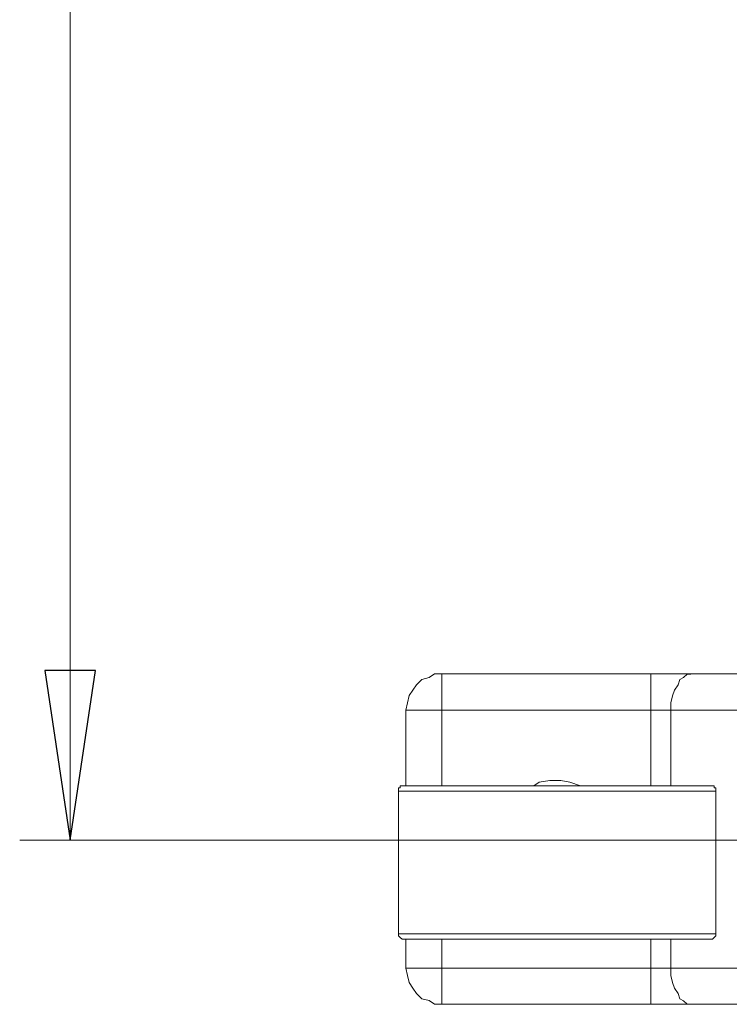
# Model space of a CAD drawing. Units: centimetres. Extents: x -9.1 to 7.7, y -11.6 to 13.5.
# Drawn here: x -3.3 to -2.8, y -3.4 to -2.6 of the extents above; entities that cross this region are included whole.
import ezdxf

# ---------------------------------------------------------------- set-up
doc = ezdxf.new("R2010")
doc.units = ezdxf.units.CM
doc.header["$MEASUREMENT"] = 0
doc.layers.add('Warstwa 1', color=7, linetype='Continuous')

msp = doc.modelspace()

# ---------------------------------------------------------------- linework, layer by layer
at = {"layer": 'Warstwa 1', "color": 250, "lineweight": 9}
for points in [[(-3.29567, -1.11943), (-3.29567, -1.11943), (-3.29567, -3.23257), (-3.29567, -3.23257)], [(-2.99607, -3.12788), (-2.99607, -3.12788), (-2.99607, -3.18891), (-2.99607, -3.18891)], [(-2.82737, -3.12788), (-2.82737, -3.12788), (-2.99607, -3.12788), (-2.99607, -3.12788)], [(-2.82737, -3.18891), (-2.82737, -3.18891), (-2.82737, -3.12788), (-2.82737, -3.12788)], [(-2.73138, -3.12788), (-2.73138, -3.12788), (-2.81139, -3.12788), (-2.81139, -3.12788)], [(-2.81139, -3.12788), (-2.81139, -3.12788), (-2.81139, -3.18891), (-2.81139, -3.18891)], [(-2.32126, -3.23257), (-2.32126, -3.23257), (-3.33638, -3.23257), (-3.33638, -3.23257)], [(-2.99607, -3.31259), (-2.99607, -3.31259), (-2.99607, -3.3358), (-2.99607, -3.3358)], [(-2.82737, -3.3358), (-2.82737, -3.3358), (-2.82737, -3.31259), (-2.82737, -3.31259)], [(-2.81139, -3.31259), (-2.81139, -3.31259), (-2.81139, -3.3358), (-2.81139, -3.3358)], [(-2.99607, -3.3358), (-2.99607, -3.3358), (-2.82737, -3.3358), (-2.82737, -3.3358)], [(-2.81139, -3.3358), (-2.81139, -3.3358), (-2.73138, -3.3358), (-2.73138, -3.3358)]]:
    msp.add_open_spline(points, degree=3, dxfattribs=at)
for points, knots in [([(-3.29566, -3.23257), (-3.29566, -3.23257), (-3.31602, -3.09586), (-3.31602, -3.09586), (-3.31602, -3.09586), (-3.31602, -3.09586), (-3.27531, -3.09586), (-3.27531, -3.09586), (-3.27531, -3.09586), (-3.27531, -3.09586), (-3.29566, -3.23257), (-3.29566, -3.23257)], [0, 0, 0, 0, 0.25, 0.25, 0.25, 0.25, 0.5, 0.5, 0.5, 0.5, 1, 1, 1, 1]), ([(-2.99607, -3.09877), (-2.99607, -3.09877), (-2.99607, -3.09877), (-2.99607, -3.09877), (-2.99607, -3.09877), (-2.99607, -3.09877), (-2.99607, -3.1017), (-2.99607, -3.1017), (-2.99607, -3.1017), (-2.99607, -3.1017), (-2.99607, -3.10315), (-2.99607, -3.10315), (-2.99607, -3.10315), (-2.99607, -3.10315), (-2.99607, -3.10752), (-2.99607, -3.10752), (-2.99607, -3.10752), (-2.99607, -3.10752), (-2.99607, -3.11186), (-2.99607, -3.11186), (-2.99607, -3.11186), (-2.99607, -3.11186), (-2.99607, -3.11623), (-2.99607, -3.11623), (-2.99607, -3.11623), (-2.99607, -3.11623), (-2.99607, -3.12205), (-2.99607, -3.12205), (-2.99607, -3.12205), (-2.99607, -3.12205), (-2.99607, -3.12788), (-2.99607, -3.12788)], [0, 0, 0, 0, 0.111111, 0.111111, 0.111111, 0.111111, 0.222222, 0.222222, 0.222222, 0.222222, 0.333333, 0.333333, 0.333333, 0.333333, 0.444444, 0.444444, 0.444444, 0.444444, 0.555556, 0.555556, 0.555556, 0.555556, 0.666667, 0.666667, 0.666667, 0.666667, 0.777778, 0.777778, 0.777778, 0.777778, 1, 1, 1, 1]), ([(-2.82737, -3.09877), (-2.82737, -3.09877), (-2.82737, -3.09877), (-2.82737, -3.09877), (-2.82737, -3.09877), (-2.82737, -3.09877), (-2.82737, -3.1017), (-2.82737, -3.1017), (-2.82737, -3.1017), (-2.82737, -3.1017), (-2.82737, -3.10315), (-2.82737, -3.10315), (-2.82737, -3.10315), (-2.82737, -3.10315), (-2.82737, -3.10752), (-2.82737, -3.10752), (-2.82737, -3.10752), (-2.82737, -3.10752), (-2.82737, -3.11186), (-2.82737, -3.11186), (-2.82737, -3.11186), (-2.82737, -3.11186), (-2.82737, -3.11623), (-2.82737, -3.11623), (-2.82737, -3.11623), (-2.82737, -3.11623), (-2.82737, -3.12205), (-2.82737, -3.12205), (-2.82737, -3.12205), (-2.82737, -3.12205), (-2.82737, -3.12788), (-2.82737, -3.12788)], [0, 0, 0, 0, 0.111111, 0.111111, 0.111111, 0.111111, 0.222222, 0.222222, 0.222222, 0.222222, 0.333333, 0.333333, 0.333333, 0.333333, 0.444444, 0.444444, 0.444444, 0.444444, 0.555556, 0.555556, 0.555556, 0.555556, 0.666667, 0.666667, 0.666667, 0.666667, 0.777778, 0.777778, 0.777778, 0.777778, 1, 1, 1, 1]), ([(-2.81139, -3.12788), (-2.81139, -3.12788), (-2.81139, -3.12205), (-2.81139, -3.12205), (-2.81139, -3.12205), (-2.81139, -3.12205), (-2.8099, -3.11623), (-2.8099, -3.11623), (-2.8099, -3.11623), (-2.8099, -3.11623), (-2.80846, -3.11186), (-2.80846, -3.11186), (-2.80846, -3.11186), (-2.80846, -3.11186), (-2.80557, -3.10752), (-2.80557, -3.10752), (-2.80557, -3.10752), (-2.80557, -3.10752), (-2.80412, -3.10315), (-2.80412, -3.10315), (-2.80412, -3.10315), (-2.80412, -3.10315), (-2.80119, -3.1017), (-2.80119, -3.1017), (-2.80119, -3.1017), (-2.80119, -3.1017), (-2.7983, -3.09877), (-2.7983, -3.09877), (-2.7983, -3.09877), (-2.7983, -3.09877), (-2.79537, -3.09877), (-2.79537, -3.09877)], [0, 0, 0, 0, 0.111111, 0.111111, 0.111111, 0.111111, 0.222222, 0.222222, 0.222222, 0.222222, 0.333333, 0.333333, 0.333333, 0.333333, 0.444444, 0.444444, 0.444444, 0.444444, 0.555556, 0.555556, 0.555556, 0.555556, 0.666667, 0.666667, 0.666667, 0.666667, 0.777778, 0.777778, 0.777778, 0.777778, 1, 1, 1, 1]), ([(-3.02517, -3.12788), (-3.02517, -3.12788), (-3.02372, -3.12788), (-3.02372, -3.12788), (-3.02372, -3.12788), (-3.02372, -3.12788), (-3.02224, -3.12788), (-3.02224, -3.12788), (-3.02224, -3.12788), (-3.02224, -3.12788), (-3.01935, -3.12788), (-3.01935, -3.12788), (-3.01935, -3.12788), (-3.01935, -3.12788), (-3.01642, -3.12788), (-3.01642, -3.12788), (-3.01642, -3.12788), (-3.01642, -3.12788), (-3.01208, -3.12788), (-3.01208, -3.12788), (-3.01208, -3.12788), (-3.01208, -3.12788), (-3.00626, -3.12788), (-3.00626, -3.12788), (-3.00626, -3.12788), (-3.00626, -3.12788), (-3.00189, -3.12788), (-3.00189, -3.12788), (-3.00189, -3.12788), (-3.00189, -3.12788), (-2.99607, -3.12788), (-2.99607, -3.12788)], [0, 0, 0, 0, 0.111111, 0.111111, 0.111111, 0.111111, 0.222222, 0.222222, 0.222222, 0.222222, 0.333333, 0.333333, 0.333333, 0.333333, 0.444444, 0.444444, 0.444444, 0.444444, 0.555556, 0.555556, 0.555556, 0.555556, 0.666667, 0.666667, 0.666667, 0.666667, 0.777778, 0.777778, 0.777778, 0.777778, 1, 1, 1, 1]), ([(-2.81139, -3.12788), (-2.81139, -3.12788), (-2.81283, -3.12788), (-2.81283, -3.12788), (-2.81283, -3.12788), (-2.81283, -3.12788), (-2.81428, -3.12788), (-2.81428, -3.12788), (-2.81428, -3.12788), (-2.81428, -3.12788), (-2.81721, -3.12788), (-2.81721, -3.12788), (-2.81721, -3.12788), (-2.81721, -3.12788), (-2.81865, -3.12788), (-2.81865, -3.12788), (-2.81865, -3.12788), (-2.81865, -3.12788), (-2.82155, -3.12788), (-2.82155, -3.12788), (-2.82155, -3.12788), (-2.82155, -3.12788), (-2.82299, -3.12788), (-2.82299, -3.12788), (-2.82299, -3.12788), (-2.82299, -3.12788), (-2.82447, -3.12788), (-2.82447, -3.12788), (-2.82447, -3.12788), (-2.82447, -3.12788), (-2.82737, -3.12788), (-2.82737, -3.12788)], [0, 0, 0, 0, 0.111111, 0.111111, 0.111111, 0.111111, 0.222222, 0.222222, 0.222222, 0.222222, 0.333333, 0.333333, 0.333333, 0.333333, 0.444444, 0.444444, 0.444444, 0.444444, 0.555556, 0.555556, 0.555556, 0.555556, 0.666667, 0.666667, 0.666667, 0.666667, 0.777778, 0.777778, 0.777778, 0.777778, 1, 1, 1, 1]), ([(-2.77501, -3.19328), (-2.77501, -3.19328), (-2.77646, -3.19328), (-2.77646, -3.19328), (-2.77646, -3.19328), (-2.77646, -3.19328), (-2.77791, -3.19328), (-2.77791, -3.19328), (-2.77791, -3.19328), (-2.77791, -3.19328), (-2.78228, -3.19328), (-2.78228, -3.19328), (-2.78228, -3.19328), (-2.78228, -3.19328), (-2.78666, -3.19328), (-2.78666, -3.19328), (-2.78666, -3.19328), (-2.78666, -3.19328), (-2.79248, -3.19328), (-2.79248, -3.19328), (-2.79248, -3.19328), (-2.79248, -3.19328), (-2.79974, -3.19328), (-2.79974, -3.19328), (-2.79974, -3.19328), (-2.79974, -3.19328), (-2.80846, -3.19328), (-2.80846, -3.19328), (-2.80846, -3.19328), (-2.80846, -3.19328), (-2.81865, -3.19328), (-2.81865, -3.19328), (-2.81865, -3.19328), (-2.81865, -3.19328), (-2.82881, -3.19328), (-2.82881, -3.19328), (-2.82881, -3.19328), (-2.82881, -3.19328), (-2.84045, -3.19328), (-2.84045, -3.19328), (-2.84045, -3.19328), (-2.84045, -3.19328), (-2.85354, -3.19328), (-2.85354, -3.19328), (-2.85354, -3.19328), (-2.85354, -3.19328), (-2.86663, -3.19328), (-2.86663, -3.19328), (-2.86663, -3.19328), (-2.86663, -3.19328), (-2.87972, -3.19328), (-2.87972, -3.19328), (-2.87972, -3.19328), (-2.87972, -3.19328), (-2.89281, -3.19328), (-2.89281, -3.19328), (-2.89281, -3.19328), (-2.89281, -3.19328), (-2.9059, -3.19328), (-2.9059, -3.19328), (-2.9059, -3.19328), (-2.9059, -3.19328), (-2.92046, -3.19328), (-2.92046, -3.19328), (-2.92046, -3.19328), (-2.92046, -3.19328), (-2.93355, -3.19328), (-2.93355, -3.19328), (-2.93355, -3.19328), (-2.93355, -3.19328), (-2.94664, -3.19328), (-2.94664, -3.19328), (-2.94664, -3.19328), (-2.94664, -3.19328), (-2.95825, -3.19328), (-2.95825, -3.19328), (-2.95825, -3.19328), (-2.95825, -3.19328), (-2.97134, -3.19328), (-2.97134, -3.19328), (-2.97134, -3.19328), (-2.97134, -3.19328), (-2.98153, -3.19328), (-2.98153, -3.19328), (-2.98153, -3.19328), (-2.98153, -3.19328), (-2.99173, -3.19328), (-2.99173, -3.19328), (-2.99173, -3.19328), (-2.99173, -3.19328), (-3.00189, -3.19328), (-3.00189, -3.19328), (-3.00189, -3.19328), (-3.00189, -3.19328), (-3.00915, -3.19328), (-3.00915, -3.19328), (-3.00915, -3.19328), (-3.00915, -3.19328), (-3.01642, -3.19328), (-3.01642, -3.19328), (-3.01642, -3.19328), (-3.01642, -3.19328), (-3.02224, -3.19328), (-3.02224, -3.19328), (-3.02224, -3.19328), (-3.02224, -3.19328), (-3.02662, -3.19328), (-3.02662, -3.19328), (-3.02662, -3.19328), (-3.02662, -3.19328), (-3.02951, -3.19328), (-3.02951, -3.19328), (-3.02951, -3.19328), (-3.02951, -3.19328), (-3.03099, -3.19328), (-3.03099, -3.19328)], [0, 0, 0, 0, 0.033333, 0.033333, 0.033333, 0.033333, 0.066667, 0.066667, 0.066667, 0.066667, 0.1, 0.1, 0.1, 0.1, 0.133333, 0.133333, 0.133333, 0.133333, 0.166667, 0.166667, 0.166667, 0.166667, 0.2, 0.2, 0.2, 0.2, 0.233333, 0.233333, 0.233333, 0.233333, 0.266667, 0.266667, 0.266667, 0.266667, 0.3, 0.3, 0.3, 0.3, 0.333333, 0.333333, 0.333333, 0.333333, 0.366667, 0.366667, 0.366667, 0.366667, 0.4, 0.4, 0.4, 0.4, 0.433333, 0.433333, 0.433333, 0.433333, 0.466667, 0.466667, 0.466667, 0.466667, 0.5, 0.5, 0.5, 0.5, 0.533333, 0.533333, 0.533333, 0.533333, 0.566667, 0.566667, 0.566667, 0.566667, 0.6, 0.6, 0.6, 0.6, 0.633333, 0.633333, 0.633333, 0.633333, 0.666667, 0.666667, 0.666667, 0.666667, 0.7, 0.7, 0.7, 0.7, 0.733333, 0.733333, 0.733333, 0.733333, 0.766667, 0.766667, 0.766667, 0.766667, 0.8, 0.8, 0.8, 0.8, 0.833333, 0.833333, 0.833333, 0.833333, 0.866667, 0.866667, 0.866667, 0.866667, 0.9, 0.9, 0.9, 0.9, 0.933333, 0.933333, 0.933333, 0.933333, 1, 1, 1, 1]), ([(-3.03099, -3.30822), (-3.03099, -3.30822), (-3.03099, -3.30822), (-3.03099, -3.30822), (-3.03099, -3.30822), (-3.03099, -3.30822), (-3.02951, -3.30822), (-3.02951, -3.30822), (-3.02951, -3.30822), (-3.02951, -3.30822), (-3.02662, -3.30822), (-3.02662, -3.30822), (-3.02662, -3.30822), (-3.02662, -3.30822), (-3.02224, -3.30822), (-3.02224, -3.30822), (-3.02224, -3.30822), (-3.02224, -3.30822), (-3.01642, -3.30822), (-3.01642, -3.30822), (-3.01642, -3.30822), (-3.01642, -3.30822), (-3.00915, -3.30822), (-3.00915, -3.30822), (-3.00915, -3.30822), (-3.00915, -3.30822), (-3.00189, -3.30822), (-3.00189, -3.30822), (-3.00189, -3.30822), (-3.00189, -3.30822), (-2.99173, -3.30822), (-2.99173, -3.30822), (-2.99173, -3.30822), (-2.99173, -3.30822), (-2.98153, -3.30822), (-2.98153, -3.30822), (-2.98153, -3.30822), (-2.98153, -3.30822), (-2.97134, -3.30822), (-2.97134, -3.30822), (-2.97134, -3.30822), (-2.97134, -3.30822), (-2.95825, -3.30822), (-2.95825, -3.30822), (-2.95825, -3.30822), (-2.95825, -3.30822), (-2.94664, -3.30822), (-2.94664, -3.30822), (-2.94664, -3.30822), (-2.94664, -3.30822), (-2.93355, -3.30822), (-2.93355, -3.30822), (-2.93355, -3.30822), (-2.93355, -3.30822), (-2.92046, -3.30822), (-2.92046, -3.30822), (-2.92046, -3.30822), (-2.92046, -3.30822), (-2.9059, -3.30822), (-2.9059, -3.30822), (-2.9059, -3.30822), (-2.9059, -3.30822), (-2.89281, -3.30822), (-2.89281, -3.30822), (-2.89281, -3.30822), (-2.89281, -3.30822), (-2.87972, -3.30822), (-2.87972, -3.30822), (-2.87972, -3.30822), (-2.87972, -3.30822), (-2.86663, -3.30822), (-2.86663, -3.30822), (-2.86663, -3.30822), (-2.86663, -3.30822), (-2.85354, -3.30822), (-2.85354, -3.30822), (-2.85354, -3.30822), (-2.85354, -3.30822), (-2.84045, -3.30822), (-2.84045, -3.30822), (-2.84045, -3.30822), (-2.84045, -3.30822), (-2.82881, -3.30822), (-2.82881, -3.30822), (-2.82881, -3.30822), (-2.82881, -3.30822), (-2.81865, -3.30822), (-2.81865, -3.30822), (-2.81865, -3.30822), (-2.81865, -3.30822), (-2.80846, -3.30822), (-2.80846, -3.30822), (-2.80846, -3.30822), (-2.80846, -3.30822), (-2.79974, -3.30822), (-2.79974, -3.30822), (-2.79974, -3.30822), (-2.79974, -3.30822), (-2.79248, -3.30822), (-2.79248, -3.30822), (-2.79248, -3.30822), (-2.79248, -3.30822), (-2.78666, -3.30822), (-2.78666, -3.30822), (-2.78666, -3.30822), (-2.78666, -3.30822), (-2.78228, -3.30822), (-2.78228, -3.30822), (-2.78228, -3.30822), (-2.78228, -3.30822), (-2.77791, -3.30822), (-2.77791, -3.30822), (-2.77791, -3.30822), (-2.77791, -3.30822), (-2.77646, -3.30822), (-2.77646, -3.30822), (-2.77646, -3.30822), (-2.77646, -3.30822), (-2.77501, -3.30822), (-2.77501, -3.30822)], [0, 0, 0, 0, 0.032258, 0.032258, 0.032258, 0.032258, 0.064516, 0.064516, 0.064516, 0.064516, 0.096774, 0.096774, 0.096774, 0.096774, 0.129032, 0.129032, 0.129032, 0.129032, 0.16129, 0.16129, 0.16129, 0.16129, 0.193548, 0.193548, 0.193548, 0.193548, 0.225806, 0.225806, 0.225806, 0.225806, 0.258065, 0.258065, 0.258065, 0.258065, 0.290323, 0.290323, 0.290323, 0.290323, 0.322581, 0.322581, 0.322581, 0.322581, 0.354839, 0.354839, 0.354839, 0.354839, 0.387097, 0.387097, 0.387097, 0.387097, 0.419355, 0.419355, 0.419355, 0.419355, 0.451613, 0.451613, 0.451613, 0.451613, 0.483871, 0.483871, 0.483871, 0.483871, 0.516129, 0.516129, 0.516129, 0.516129, 0.548387, 0.548387, 0.548387, 0.548387, 0.580645, 0.580645, 0.580645, 0.580645, 0.612903, 0.612903, 0.612903, 0.612903, 0.645161, 0.645161, 0.645161, 0.645161, 0.677419, 0.677419, 0.677419, 0.677419, 0.709677, 0.709677, 0.709677, 0.709677, 0.741935, 0.741935, 0.741935, 0.741935, 0.774194, 0.774194, 0.774194, 0.774194, 0.806452, 0.806452, 0.806452, 0.806452, 0.83871, 0.83871, 0.83871, 0.83871, 0.870968, 0.870968, 0.870968, 0.870968, 0.903226, 0.903226, 0.903226, 0.903226, 0.935484, 0.935484, 0.935484, 0.935484, 1, 1, 1, 1]), ([(-2.99607, -3.3358), (-2.99607, -3.3358), (-3.00189, -3.3358), (-3.00189, -3.3358), (-3.00189, -3.3358), (-3.00189, -3.3358), (-3.00626, -3.3358), (-3.00626, -3.3358), (-3.00626, -3.3358), (-3.00626, -3.3358), (-3.01208, -3.3358), (-3.01208, -3.3358), (-3.01208, -3.3358), (-3.01208, -3.3358), (-3.01642, -3.3358), (-3.01642, -3.3358), (-3.01642, -3.3358), (-3.01642, -3.3358), (-3.01935, -3.3358), (-3.01935, -3.3358), (-3.01935, -3.3358), (-3.01935, -3.3358), (-3.02224, -3.3358), (-3.02224, -3.3358), (-3.02224, -3.3358), (-3.02224, -3.3358), (-3.02372, -3.3358), (-3.02372, -3.3358), (-3.02372, -3.3358), (-3.02372, -3.3358), (-3.02517, -3.3358), (-3.02517, -3.3358)], [0, 0, 0, 0, 0.111111, 0.111111, 0.111111, 0.111111, 0.222222, 0.222222, 0.222222, 0.222222, 0.333333, 0.333333, 0.333333, 0.333333, 0.444444, 0.444444, 0.444444, 0.444444, 0.555556, 0.555556, 0.555556, 0.555556, 0.666667, 0.666667, 0.666667, 0.666667, 0.777778, 0.777778, 0.777778, 0.777778, 1, 1, 1, 1]), ([(-2.99607, -3.3358), (-2.99607, -3.3358), (-2.99607, -3.34162), (-2.99607, -3.34162), (-2.99607, -3.34162), (-2.99607, -3.34162), (-2.99607, -3.34744), (-2.99607, -3.34744), (-2.99607, -3.34744), (-2.99607, -3.34744), (-2.99607, -3.35182), (-2.99607, -3.35182), (-2.99607, -3.35182), (-2.99607, -3.35182), (-2.99607, -3.35619), (-2.99607, -3.35619), (-2.99607, -3.35619), (-2.99607, -3.35619), (-2.99607, -3.36057), (-2.99607, -3.36057), (-2.99607, -3.36057), (-2.99607, -3.36057), (-2.99607, -3.36201), (-2.99607, -3.36201), (-2.99607, -3.36201), (-2.99607, -3.36201), (-2.99607, -3.36494), (-2.99607, -3.36494)], [0, 0, 0, 0, 0.125, 0.125, 0.125, 0.125, 0.25, 0.25, 0.25, 0.25, 0.375, 0.375, 0.375, 0.375, 0.5, 0.5, 0.5, 0.5, 0.625, 0.625, 0.625, 0.625, 0.75, 0.75, 0.75, 0.75, 1, 1, 1, 1]), ([(-2.82737, -3.3358), (-2.82737, -3.3358), (-2.82447, -3.3358), (-2.82447, -3.3358), (-2.82447, -3.3358), (-2.82447, -3.3358), (-2.82299, -3.3358), (-2.82299, -3.3358), (-2.82299, -3.3358), (-2.82299, -3.3358), (-2.82155, -3.3358), (-2.82155, -3.3358), (-2.82155, -3.3358), (-2.82155, -3.3358), (-2.81865, -3.3358), (-2.81865, -3.3358), (-2.81865, -3.3358), (-2.81865, -3.3358), (-2.81721, -3.3358), (-2.81721, -3.3358), (-2.81721, -3.3358), (-2.81721, -3.3358), (-2.81428, -3.3358), (-2.81428, -3.3358), (-2.81428, -3.3358), (-2.81428, -3.3358), (-2.81283, -3.3358), (-2.81283, -3.3358), (-2.81283, -3.3358), (-2.81283, -3.3358), (-2.81139, -3.3358), (-2.81139, -3.3358)], [0, 0, 0, 0, 0.111111, 0.111111, 0.111111, 0.111111, 0.222222, 0.222222, 0.222222, 0.222222, 0.333333, 0.333333, 0.333333, 0.333333, 0.444444, 0.444444, 0.444444, 0.444444, 0.555556, 0.555556, 0.555556, 0.555556, 0.666667, 0.666667, 0.666667, 0.666667, 0.777778, 0.777778, 0.777778, 0.777778, 1, 1, 1, 1]), ([(-2.82737, -3.3358), (-2.82737, -3.3358), (-2.82737, -3.34162), (-2.82737, -3.34162), (-2.82737, -3.34162), (-2.82737, -3.34162), (-2.82737, -3.34744), (-2.82737, -3.34744), (-2.82737, -3.34744), (-2.82737, -3.34744), (-2.82737, -3.35182), (-2.82737, -3.35182), (-2.82737, -3.35182), (-2.82737, -3.35182), (-2.82737, -3.35619), (-2.82737, -3.35619), (-2.82737, -3.35619), (-2.82737, -3.35619), (-2.82737, -3.36057), (-2.82737, -3.36057), (-2.82737, -3.36057), (-2.82737, -3.36057), (-2.82737, -3.36201), (-2.82737, -3.36201), (-2.82737, -3.36201), (-2.82737, -3.36201), (-2.82737, -3.36494), (-2.82737, -3.36494)], [0, 0, 0, 0, 0.125, 0.125, 0.125, 0.125, 0.25, 0.25, 0.25, 0.25, 0.375, 0.375, 0.375, 0.375, 0.5, 0.5, 0.5, 0.5, 0.625, 0.625, 0.625, 0.625, 0.75, 0.75, 0.75, 0.75, 1, 1, 1, 1]), ([(-2.79537, -3.36494), (-2.79537, -3.36494), (-2.7983, -3.36494), (-2.7983, -3.36494), (-2.7983, -3.36494), (-2.7983, -3.36494), (-2.80119, -3.36201), (-2.80119, -3.36201), (-2.80119, -3.36201), (-2.80119, -3.36201), (-2.80412, -3.36057), (-2.80412, -3.36057), (-2.80412, -3.36057), (-2.80412, -3.36057), (-2.80557, -3.35619), (-2.80557, -3.35619), (-2.80557, -3.35619), (-2.80557, -3.35619), (-2.80846, -3.35182), (-2.80846, -3.35182), (-2.80846, -3.35182), (-2.80846, -3.35182), (-2.8099, -3.34744), (-2.8099, -3.34744), (-2.8099, -3.34744), (-2.8099, -3.34744), (-2.81139, -3.34162), (-2.81139, -3.34162), (-2.81139, -3.34162), (-2.81139, -3.34162), (-2.81139, -3.3358), (-2.81139, -3.3358)], [0, 0, 0, 0, 0.111111, 0.111111, 0.111111, 0.111111, 0.222222, 0.222222, 0.222222, 0.222222, 0.333333, 0.333333, 0.333333, 0.333333, 0.444444, 0.444444, 0.444444, 0.444444, 0.555556, 0.555556, 0.555556, 0.555556, 0.666667, 0.666667, 0.666667, 0.666667, 0.777778, 0.777778, 0.777778, 0.777778, 1, 1, 1, 1])]:
    msp.add_open_spline(points, degree=3, knots=knots, dxfattribs=at)
at = {"layer": 'Warstwa 1', "color": 250}
msp.add_open_spline([(-3.29566, -3.23257), (-3.29566, -3.23257), (-3.31602, -3.09586), (-3.31602, -3.09586), (-3.31602, -3.09586), (-3.31602, -3.09586), (-3.27531, -3.09586), (-3.27531, -3.09586), (-3.27531, -3.09586), (-3.27531, -3.09586), (-3.29566, -3.23257), (-3.29566, -3.23257)], degree=3, knots=[0, 0, 0, 0, 0.25, 0.25, 0.25, 0.25, 0.5, 0.5, 0.5, 0.5, 1, 1, 1, 1], dxfattribs=at)
at = {"layer": 'Warstwa 1', "color": 250, "lineweight": 15}
for points, knots in [([(-2.99606, -3.09875), (-2.99606, -3.09875), (-3.00188, -3.09875), (-3.00188, -3.09875), (-3.00188, -3.09875), (-3.00188, -3.09875), (-3.00625, -3.10168), (-3.00625, -3.10168), (-3.00625, -3.10168), (-3.00625, -3.10168), (-3.01207, -3.10312), (-3.01207, -3.10312), (-3.01207, -3.10312), (-3.01207, -3.10312), (-3.01641, -3.1075), (-3.01641, -3.1075), (-3.01641, -3.1075), (-3.01641, -3.1075), (-3.01934, -3.11184), (-3.01934, -3.11184), (-3.01934, -3.11184), (-3.01934, -3.11184), (-3.02223, -3.11621), (-3.02223, -3.11621), (-3.02223, -3.11621), (-3.02223, -3.11621), (-3.02368, -3.12203), (-3.02368, -3.12203), (-3.02368, -3.12203), (-3.02368, -3.12203), (-3.02516, -3.12789), (-3.02516, -3.12789)], [0, 0, 0, 0, 0.111111, 0.111111, 0.111111, 0.111111, 0.222222, 0.222222, 0.222222, 0.222222, 0.333333, 0.333333, 0.333333, 0.333333, 0.444444, 0.444444, 0.444444, 0.444444, 0.555556, 0.555556, 0.555556, 0.555556, 0.666667, 0.666667, 0.666667, 0.666667, 0.777778, 0.777778, 0.777778, 0.777778, 1, 1, 1, 1]), ([(-2.79536, -3.09875), (-2.79536, -3.09875), (-2.79829, -3.09875), (-2.79829, -3.09875), (-2.79829, -3.09875), (-2.79829, -3.09875), (-2.80263, -3.09875), (-2.80263, -3.09875), (-2.80263, -3.09875), (-2.80263, -3.09875), (-2.80556, -3.09875), (-2.80556, -3.09875), (-2.80556, -3.09875), (-2.80556, -3.09875), (-2.8099, -3.09875), (-2.8099, -3.09875), (-2.8099, -3.09875), (-2.8099, -3.09875), (-2.81427, -3.09875), (-2.81427, -3.09875), (-2.81427, -3.09875), (-2.81427, -3.09875), (-2.81865, -3.09875), (-2.81865, -3.09875), (-2.81865, -3.09875), (-2.81865, -3.09875), (-2.82299, -3.09875), (-2.82299, -3.09875), (-2.82299, -3.09875), (-2.82299, -3.09875), (-2.82736, -3.09875), (-2.82736, -3.09875)], [0, 0, 0, 0, 0.111111, 0.111111, 0.111111, 0.111111, 0.222222, 0.222222, 0.222222, 0.222222, 0.333333, 0.333333, 0.333333, 0.333333, 0.444444, 0.444444, 0.444444, 0.444444, 0.555556, 0.555556, 0.555556, 0.555556, 0.666667, 0.666667, 0.666667, 0.666667, 0.777778, 0.777778, 0.777778, 0.777778, 1, 1, 1, 1]), ([(-3.02661, -3.18892), (-3.02661, -3.18892), (-3.02806, -3.18892), (-3.02806, -3.18892), (-3.02806, -3.18892), (-3.02806, -3.18892), (-3.0295, -3.18892), (-3.0295, -3.18892), (-3.0295, -3.18892), (-3.0295, -3.18892), (-3.0295, -3.1904), (-3.0295, -3.1904), (-3.0295, -3.1904), (-3.0295, -3.1904), (-3.03098, -3.1904), (-3.03098, -3.1904), (-3.03098, -3.1904), (-3.03098, -3.1904), (-3.03098, -3.19185), (-3.03098, -3.19185), (-3.03098, -3.19185), (-3.03098, -3.19185), (-3.03098, -3.19329), (-3.03098, -3.19329)], [0, 0, 0, 0, 0.142857, 0.142857, 0.142857, 0.142857, 0.285714, 0.285714, 0.285714, 0.285714, 0.428571, 0.428571, 0.428571, 0.428571, 0.571429, 0.571429, 0.571429, 0.571429, 0.714286, 0.714286, 0.714286, 0.714286, 1, 1, 1, 1]), ([(-3.02661, -3.18892), (-3.02661, -3.18892), (-3.02516, -3.18892), (-3.02516, -3.18892), (-3.02516, -3.18892), (-3.02516, -3.18892), (-3.02368, -3.18892), (-3.02368, -3.18892), (-3.02368, -3.18892), (-3.02368, -3.18892), (-3.02079, -3.18892), (-3.02079, -3.18892), (-3.02079, -3.18892), (-3.02079, -3.18892), (-3.01497, -3.18892), (-3.01497, -3.18892), (-3.01497, -3.18892), (-3.01497, -3.18892), (-3.00915, -3.18892), (-3.00915, -3.18892), (-3.00915, -3.18892), (-3.00915, -3.18892), (-3.00188, -3.18892), (-3.00188, -3.18892), (-3.00188, -3.18892), (-3.00188, -3.18892), (-2.99317, -3.18892), (-2.99317, -3.18892), (-2.99317, -3.18892), (-2.99317, -3.18892), (-2.98297, -3.18892), (-2.98297, -3.18892), (-2.98297, -3.18892), (-2.98297, -3.18892), (-2.97281, -3.18892), (-2.97281, -3.18892), (-2.97281, -3.18892), (-2.97281, -3.18892), (-2.96117, -3.18892), (-2.96117, -3.18892), (-2.96117, -3.18892), (-2.96117, -3.18892), (-2.94808, -3.18892), (-2.94808, -3.18892), (-2.94808, -3.18892), (-2.94808, -3.18892), (-2.93644, -3.18892), (-2.93644, -3.18892), (-2.93644, -3.18892), (-2.93644, -3.18892), (-2.92335, -3.18892), (-2.92335, -3.18892), (-2.92335, -3.18892), (-2.92335, -3.18892), (-2.91026, -3.18892), (-2.91026, -3.18892), (-2.91026, -3.18892), (-2.91026, -3.18892), (-2.89573, -3.18892), (-2.89573, -3.18892), (-2.89573, -3.18892), (-2.89573, -3.18892), (-2.88264, -3.18892), (-2.88264, -3.18892), (-2.88264, -3.18892), (-2.88264, -3.18892), (-2.86955, -3.18892), (-2.86955, -3.18892), (-2.86955, -3.18892), (-2.86955, -3.18892), (-2.85646, -3.18892), (-2.85646, -3.18892), (-2.85646, -3.18892), (-2.85646, -3.18892), (-2.84482, -3.18892), (-2.84482, -3.18892), (-2.84482, -3.18892), (-2.84482, -3.18892), (-2.83318, -3.18892), (-2.83318, -3.18892), (-2.83318, -3.18892), (-2.83318, -3.18892), (-2.82299, -3.18892), (-2.82299, -3.18892), (-2.82299, -3.18892), (-2.82299, -3.18892), (-2.81283, -3.18892), (-2.81283, -3.18892), (-2.81283, -3.18892), (-2.81283, -3.18892), (-2.80411, -3.18892), (-2.80411, -3.18892), (-2.80411, -3.18892), (-2.80411, -3.18892), (-2.79681, -3.18892), (-2.79681, -3.18892), (-2.79681, -3.18892), (-2.79681, -3.18892), (-2.79099, -3.18892), (-2.79099, -3.18892), (-2.79099, -3.18892), (-2.79099, -3.18892), (-2.7852, -3.18892), (-2.7852, -3.18892), (-2.7852, -3.18892), (-2.7852, -3.18892), (-2.78227, -3.18892), (-2.78227, -3.18892), (-2.78227, -3.18892), (-2.78227, -3.18892), (-2.77938, -3.18892), (-2.77938, -3.18892)], [0, 0, 0, 0, 0.034483, 0.034483, 0.034483, 0.034483, 0.068966, 0.068966, 0.068966, 0.068966, 0.103448, 0.103448, 0.103448, 0.103448, 0.137931, 0.137931, 0.137931, 0.137931, 0.172414, 0.172414, 0.172414, 0.172414, 0.206897, 0.206897, 0.206897, 0.206897, 0.241379, 0.241379, 0.241379, 0.241379, 0.275862, 0.275862, 0.275862, 0.275862, 0.310345, 0.310345, 0.310345, 0.310345, 0.344828, 0.344828, 0.344828, 0.344828, 0.37931, 0.37931, 0.37931, 0.37931, 0.413793, 0.413793, 0.413793, 0.413793, 0.448276, 0.448276, 0.448276, 0.448276, 0.482759, 0.482759, 0.482759, 0.482759, 0.517241, 0.517241, 0.517241, 0.517241, 0.551724, 0.551724, 0.551724, 0.551724, 0.586207, 0.586207, 0.586207, 0.586207, 0.62069, 0.62069, 0.62069, 0.62069, 0.655172, 0.655172, 0.655172, 0.655172, 0.689655, 0.689655, 0.689655, 0.689655, 0.724138, 0.724138, 0.724138, 0.724138, 0.758621, 0.758621, 0.758621, 0.758621, 0.793103, 0.793103, 0.793103, 0.793103, 0.827586, 0.827586, 0.827586, 0.827586, 0.862069, 0.862069, 0.862069, 0.862069, 0.896552, 0.896552, 0.896552, 0.896552, 0.931034, 0.931034, 0.931034, 0.931034, 1, 1, 1, 1]), ([(-2.88409, -3.18892), (-2.88409, -3.18892), (-2.88409, -3.18892), (-2.88409, -3.18892), (-2.88409, -3.18892), (-2.88409, -3.18892), (-2.8928, -3.18603), (-2.8928, -3.18603), (-2.8928, -3.18603), (-2.8928, -3.18603), (-2.90007, -3.18458), (-2.90007, -3.18458), (-2.90007, -3.18458), (-2.90007, -3.18458), (-2.90882, -3.18458), (-2.90882, -3.18458), (-2.90882, -3.18458), (-2.90882, -3.18458), (-2.91753, -3.18603), (-2.91753, -3.18603), (-2.91753, -3.18603), (-2.91753, -3.18603), (-2.9219, -3.18892), (-2.9219, -3.18892)], [0, 0, 0, 0, 0.142857, 0.142857, 0.142857, 0.142857, 0.285714, 0.285714, 0.285714, 0.285714, 0.428571, 0.428571, 0.428571, 0.428571, 0.571429, 0.571429, 0.571429, 0.571429, 0.714286, 0.714286, 0.714286, 0.714286, 1, 1, 1, 1]), ([(-2.77501, -3.19329), (-2.77501, -3.19329), (-2.77501, -3.19185), (-2.77501, -3.19185), (-2.77501, -3.19185), (-2.77501, -3.19185), (-2.77501, -3.1904), (-2.77501, -3.1904), (-2.77501, -3.1904), (-2.77501, -3.1904), (-2.77645, -3.1904), (-2.77645, -3.1904), (-2.77645, -3.1904), (-2.77645, -3.1904), (-2.77645, -3.18892), (-2.77645, -3.18892), (-2.77645, -3.18892), (-2.77645, -3.18892), (-2.7779, -3.18892), (-2.7779, -3.18892), (-2.7779, -3.18892), (-2.7779, -3.18892), (-2.77938, -3.18892), (-2.77938, -3.18892)], [0, 0, 0, 0, 0.142857, 0.142857, 0.142857, 0.142857, 0.285714, 0.285714, 0.285714, 0.285714, 0.428571, 0.428571, 0.428571, 0.428571, 0.571429, 0.571429, 0.571429, 0.571429, 0.714286, 0.714286, 0.714286, 0.714286, 1, 1, 1, 1]), ([(-3.03098, -3.30823), (-3.03098, -3.30823), (-3.03098, -3.30823), (-3.03098, -3.30823), (-3.03098, -3.30823), (-3.03098, -3.30823), (-3.03098, -3.30964), (-3.03098, -3.30964), (-3.03098, -3.30964), (-3.03098, -3.30964), (-3.0295, -3.31109), (-3.0295, -3.31109), (-3.0295, -3.31109), (-3.0295, -3.31109), (-3.02806, -3.31253), (-3.02806, -3.31253), (-3.02806, -3.31253), (-3.02806, -3.31253), (-3.02661, -3.31253), (-3.02661, -3.31253)], [0, 0, 0, 0, 0.166667, 0.166667, 0.166667, 0.166667, 0.333333, 0.333333, 0.333333, 0.333333, 0.5, 0.5, 0.5, 0.5, 0.666667, 0.666667, 0.666667, 0.666667, 1, 1, 1, 1]), ([(-2.77938, -3.31253), (-2.77938, -3.31253), (-2.7779, -3.31253), (-2.7779, -3.31253), (-2.7779, -3.31253), (-2.7779, -3.31253), (-2.77645, -3.31109), (-2.77645, -3.31109), (-2.77645, -3.31109), (-2.77645, -3.31109), (-2.77501, -3.30964), (-2.77501, -3.30964), (-2.77501, -3.30964), (-2.77501, -3.30964), (-2.77501, -3.30823), (-2.77501, -3.30823)], [0, 0, 0, 0, 0.2, 0.2, 0.2, 0.2, 0.4, 0.4, 0.4, 0.4, 0.6, 0.6, 0.6, 0.6, 1, 1, 1, 1]), ([(-2.77938, -3.31253), (-2.77938, -3.31253), (-2.77938, -3.31253), (-2.77938, -3.31253), (-2.77938, -3.31253), (-2.77938, -3.31253), (-2.78227, -3.31253), (-2.78227, -3.31253), (-2.78227, -3.31253), (-2.78227, -3.31253), (-2.7852, -3.31253), (-2.7852, -3.31253), (-2.7852, -3.31253), (-2.7852, -3.31253), (-2.79099, -3.31253), (-2.79099, -3.31253), (-2.79099, -3.31253), (-2.79099, -3.31253), (-2.79681, -3.31253), (-2.79681, -3.31253), (-2.79681, -3.31253), (-2.79681, -3.31253), (-2.80411, -3.31253), (-2.80411, -3.31253), (-2.80411, -3.31253), (-2.80411, -3.31253), (-2.81283, -3.31253), (-2.81283, -3.31253), (-2.81283, -3.31253), (-2.81283, -3.31253), (-2.82299, -3.31253), (-2.82299, -3.31253), (-2.82299, -3.31253), (-2.82299, -3.31253), (-2.83318, -3.31253), (-2.83318, -3.31253), (-2.83318, -3.31253), (-2.83318, -3.31253), (-2.84482, -3.31253), (-2.84482, -3.31253), (-2.84482, -3.31253), (-2.84482, -3.31253), (-2.85646, -3.31253), (-2.85646, -3.31253), (-2.85646, -3.31253), (-2.85646, -3.31253), (-2.86955, -3.31253), (-2.86955, -3.31253), (-2.86955, -3.31253), (-2.86955, -3.31253), (-2.88264, -3.31253), (-2.88264, -3.31253), (-2.88264, -3.31253), (-2.88264, -3.31253), (-2.89573, -3.31253), (-2.89573, -3.31253), (-2.89573, -3.31253), (-2.89573, -3.31253), (-2.91026, -3.31253), (-2.91026, -3.31253), (-2.91026, -3.31253), (-2.91026, -3.31253), (-2.92335, -3.31253), (-2.92335, -3.31253), (-2.92335, -3.31253), (-2.92335, -3.31253), (-2.93644, -3.31253), (-2.93644, -3.31253), (-2.93644, -3.31253), (-2.93644, -3.31253), (-2.94808, -3.31253), (-2.94808, -3.31253), (-2.94808, -3.31253), (-2.94808, -3.31253), (-2.96117, -3.31253), (-2.96117, -3.31253), (-2.96117, -3.31253), (-2.96117, -3.31253), (-2.97281, -3.31253), (-2.97281, -3.31253), (-2.97281, -3.31253), (-2.97281, -3.31253), (-2.98297, -3.31253), (-2.98297, -3.31253), (-2.98297, -3.31253), (-2.98297, -3.31253), (-2.99317, -3.31253), (-2.99317, -3.31253), (-2.99317, -3.31253), (-2.99317, -3.31253), (-3.00188, -3.31253), (-3.00188, -3.31253), (-3.00188, -3.31253), (-3.00188, -3.31253), (-3.00915, -3.31253), (-3.00915, -3.31253), (-3.00915, -3.31253), (-3.00915, -3.31253), (-3.01497, -3.31253), (-3.01497, -3.31253), (-3.01497, -3.31253), (-3.01497, -3.31253), (-3.02079, -3.31253), (-3.02079, -3.31253), (-3.02079, -3.31253), (-3.02079, -3.31253), (-3.02368, -3.31253), (-3.02368, -3.31253), (-3.02368, -3.31253), (-3.02368, -3.31253), (-3.02516, -3.31253), (-3.02516, -3.31253), (-3.02516, -3.31253), (-3.02516, -3.31253), (-3.02661, -3.31253), (-3.02661, -3.31253)], [0, 0, 0, 0, 0.033333, 0.033333, 0.033333, 0.033333, 0.066667, 0.066667, 0.066667, 0.066667, 0.1, 0.1, 0.1, 0.1, 0.133333, 0.133333, 0.133333, 0.133333, 0.166667, 0.166667, 0.166667, 0.166667, 0.2, 0.2, 0.2, 0.2, 0.233333, 0.233333, 0.233333, 0.233333, 0.266667, 0.266667, 0.266667, 0.266667, 0.3, 0.3, 0.3, 0.3, 0.333333, 0.333333, 0.333333, 0.333333, 0.366667, 0.366667, 0.366667, 0.366667, 0.4, 0.4, 0.4, 0.4, 0.433333, 0.433333, 0.433333, 0.433333, 0.466667, 0.466667, 0.466667, 0.466667, 0.5, 0.5, 0.5, 0.5, 0.533333, 0.533333, 0.533333, 0.533333, 0.566667, 0.566667, 0.566667, 0.566667, 0.6, 0.6, 0.6, 0.6, 0.633333, 0.633333, 0.633333, 0.633333, 0.666667, 0.666667, 0.666667, 0.666667, 0.7, 0.7, 0.7, 0.7, 0.733333, 0.733333, 0.733333, 0.733333, 0.766667, 0.766667, 0.766667, 0.766667, 0.8, 0.8, 0.8, 0.8, 0.833333, 0.833333, 0.833333, 0.833333, 0.866667, 0.866667, 0.866667, 0.866667, 0.9, 0.9, 0.9, 0.9, 0.933333, 0.933333, 0.933333, 0.933333, 1, 1, 1, 1]), ([(-3.02516, -3.33582), (-3.02516, -3.33582), (-3.02368, -3.34164), (-3.02368, -3.34164), (-3.02368, -3.34164), (-3.02368, -3.34164), (-3.02223, -3.34746), (-3.02223, -3.34746), (-3.02223, -3.34746), (-3.02223, -3.34746), (-3.01934, -3.35183), (-3.01934, -3.35183), (-3.01934, -3.35183), (-3.01934, -3.35183), (-3.01641, -3.35617), (-3.01641, -3.35617), (-3.01641, -3.35617), (-3.01641, -3.35617), (-3.01207, -3.36055), (-3.01207, -3.36055), (-3.01207, -3.36055), (-3.01207, -3.36055), (-3.00625, -3.36199), (-3.00625, -3.36199), (-3.00625, -3.36199), (-3.00625, -3.36199), (-3.00188, -3.36492), (-3.00188, -3.36492), (-3.00188, -3.36492), (-3.00188, -3.36492), (-2.99606, -3.36492), (-2.99606, -3.36492)], [0, 0, 0, 0, 0.111111, 0.111111, 0.111111, 0.111111, 0.222222, 0.222222, 0.222222, 0.222222, 0.333333, 0.333333, 0.333333, 0.333333, 0.444444, 0.444444, 0.444444, 0.444444, 0.555556, 0.555556, 0.555556, 0.555556, 0.666667, 0.666667, 0.666667, 0.666667, 0.777778, 0.777778, 0.777778, 0.777778, 1, 1, 1, 1]), ([(-2.82736, -3.36492), (-2.82736, -3.36492), (-2.82299, -3.36492), (-2.82299, -3.36492), (-2.82299, -3.36492), (-2.82299, -3.36492), (-2.81865, -3.36492), (-2.81865, -3.36492), (-2.81865, -3.36492), (-2.81865, -3.36492), (-2.81427, -3.36492), (-2.81427, -3.36492), (-2.81427, -3.36492), (-2.81427, -3.36492), (-2.8099, -3.36492), (-2.8099, -3.36492), (-2.8099, -3.36492), (-2.8099, -3.36492), (-2.80556, -3.36492), (-2.80556, -3.36492), (-2.80556, -3.36492), (-2.80556, -3.36492), (-2.80263, -3.36492), (-2.80263, -3.36492), (-2.80263, -3.36492), (-2.80263, -3.36492), (-2.79829, -3.36492), (-2.79829, -3.36492), (-2.79829, -3.36492), (-2.79829, -3.36492), (-2.79536, -3.36492), (-2.79536, -3.36492)], [0, 0, 0, 0, 0.111111, 0.111111, 0.111111, 0.111111, 0.222222, 0.222222, 0.222222, 0.222222, 0.333333, 0.333333, 0.333333, 0.333333, 0.444444, 0.444444, 0.444444, 0.444444, 0.555556, 0.555556, 0.555556, 0.555556, 0.666667, 0.666667, 0.666667, 0.666667, 0.777778, 0.777778, 0.777778, 0.777778, 1, 1, 1, 1])]:
    msp.add_open_spline(points, degree=3, knots=knots, dxfattribs=at)
for points in [[(-2.99606, -3.09875), (-2.99606, -3.09875), (-2.82736, -3.09875), (-2.82736, -3.09875)], [(-2.79536, -3.09875), (-2.79536, -3.09875), (-2.71539, -3.09875), (-2.71539, -3.09875)], [(-3.02516, -3.18892), (-3.02516, -3.18892), (-3.02516, -3.12789), (-3.02516, -3.12789)], [(-3.03098, -3.19329), (-3.03098, -3.19329), (-3.03098, -3.30823), (-3.03098, -3.30823)], [(-2.77501, -3.30823), (-2.77501, -3.30823), (-2.77501, -3.19329), (-2.77501, -3.19329)], [(-3.02516, -3.33582), (-3.02516, -3.33582), (-3.02516, -3.31253), (-3.02516, -3.31253)], [(-2.82736, -3.36492), (-2.82736, -3.36492), (-2.99606, -3.36492), (-2.99606, -3.36492)], [(-2.71539, -3.36492), (-2.71539, -3.36492), (-2.79536, -3.36492), (-2.79536, -3.36492)]]:
    msp.add_open_spline(points, degree=3, dxfattribs=at)

doc.saveas('drawing.dxf')
